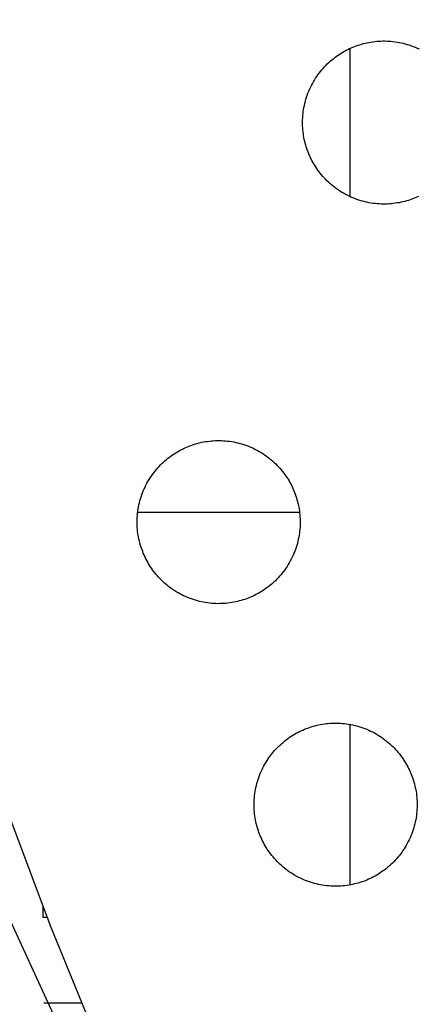
# Model space of a CAD drawing. Units: millimetres. Extents: x -10169 to 17350, y -5485 to 7572.
# Drawn here: x -3950 to -3857, y 3045 to 3274 of the extents above; entities that cross this region are included whole.
import ezdxf

# ---------------------------------------------------------------- set-up
doc = ezdxf.new("R2010")
doc.units = ezdxf.units.MM
doc.layers.add('Make2D$Visible$Curves', color=7, linetype='Continuous', true_color=0x000000)

msp = doc.modelspace()

# ---------------------------------------------------------------- linework, layer by layer
at = {"layer": 'Make2D$Visible$Curves', "lineweight": -3}
for points in [[(-3876.94, 2914.39), (-3900.31, 2963.2), (-3922.27, 3012.7), (-3942.78, 3062.83), (-3961.83, 3113.51), (-3979.39, 3164.69), (-3995.44, 3216.3), (-4009.97, 3268.28), (-4022.97, 3320.55), (-4034.43, 3373.04), (-4044.34, 3425.7), (-4052.72, 3478.46), (-4059.57, 3531.24), (-4064.89, 3583.99), (-4068.69, 3636.63), (-4071, 3689.11), (-4071.83, 3741.37)], [(-3883.41, 2914.39), (-3963.88, 3089.39), (-3973.58, 3113.08), (-3982.76, 3136.79), (-3991.41, 3160.64), (-3999.54, 3184.77), (-4007.15, 3209.27), (-4014.24, 3234.29), (-4020.81, 3259.94), (-4027.62, 3289.75), (-4033.84, 3320.38), (-4044.81, 3383.58)], [(-3857.74, 3232.48), (-3858.13, 3232.33), (-3858.53, 3232.18), (-3858.93, 3232.03), (-3859.35, 3231.9), (-3859.76, 3231.77), (-3860.19, 3231.66), (-3860.62, 3231.55), (-3861.05, 3231.45), (-3861.5, 3231.36), (-3861.94, 3231.29), (-3862.39, 3231.22), (-3862.85, 3231.16), (-3863.31, 3231.11), (-3863.77, 3231.08), (-3864.24, 3231.05), (-3864.71, 3231.04), (-3865.18, 3231.04), (-3865.66, 3231.05), (-3866.14, 3231.07), (-3866.61, 3231.1), (-3867.09, 3231.15), (-3867.57, 3231.21), (-3868.05, 3231.28), (-3868.53, 3231.36), (-3869.01, 3231.46), (-3869.49, 3231.57), (-3869.96, 3231.69), (-3870.43, 3231.83), (-3870.9, 3231.97), (-3871.37, 3232.13), (-3871.83, 3232.3), (-3872.28, 3232.48), (-3872.74, 3232.68), (-3873.18, 3232.88), (-3873.62, 3233.1), (-3874.06, 3233.33), (-3874.49, 3233.57), (-3874.91, 3233.82), (-3875.32, 3234.08), (-3875.73, 3234.35), (-3876.12, 3234.62), (-3876.51, 3234.91), (-3876.89, 3235.21), (-3877.27, 3235.52), (-3877.63, 3235.83), (-3877.98, 3236.15), (-3878.33, 3236.48), (-3878.66, 3236.82), (-3878.98, 3237.16), (-3879.29, 3237.5), (-3879.6, 3237.86), (-3879.89, 3238.22), (-3880.17, 3238.58), (-3880.44, 3238.95), (-3880.7, 3239.32), (-3880.95, 3239.69), (-3881.19, 3240.07), (-3881.42, 3240.45), (-3881.64, 3240.83), (-3881.84, 3241.22), (-3882.04, 3241.6), (-3882.23, 3241.99), (-3882.4, 3242.38), (-3882.57, 3242.77), (-3882.73, 3243.16), (-3882.88, 3243.56), (-3883.02, 3243.96), (-3883.15, 3244.37), (-3883.28, 3244.79), (-3883.39, 3245.22), (-3883.5, 3245.65), (-3883.6, 3246.08), (-3883.69, 3246.53), (-3883.77, 3246.97), (-3883.83, 3247.42), (-3883.89, 3247.88), (-3883.94, 3248.34), (-3883.97, 3248.8), (-3884, 3249.27), (-3884.01, 3249.74), (-3884.01, 3250.21), (-3884, 3250.69), (-3883.98, 3251.17), (-3883.95, 3251.64), (-3883.9, 3252.12), (-3883.84, 3252.6), (-3883.77, 3253.08), (-3883.69, 3253.56), (-3883.59, 3254.04), (-3883.48, 3254.51), (-3883.36, 3254.99), (-3883.23, 3255.46), (-3883.08, 3255.93), (-3882.92, 3256.39), (-3882.75, 3256.86), (-3882.57, 3257.31), (-3882.37, 3257.76), (-3882.17, 3258.21), (-3881.95, 3258.65), (-3881.72, 3259.09), (-3881.48, 3259.51), (-3881.23, 3259.94), (-3880.98, 3260.35), (-3880.71, 3260.76), (-3880.43, 3261.15), (-3880.14, 3261.54), (-3879.84, 3261.92), (-3879.53, 3262.3), (-3879.22, 3262.66), (-3878.9, 3263.01), (-3878.57, 3263.35), (-3878.24, 3263.69), (-3877.89, 3264.01), (-3877.55, 3264.32), (-3877.19, 3264.63), (-3876.83, 3264.92), (-3876.47, 3265.2), (-3876.1, 3265.47), (-3875.73, 3265.73), (-3875.36, 3265.98), (-3874.98, 3266.22), (-3874.6, 3266.45), (-3874.22, 3266.67), (-3873.83, 3266.87), (-3873.45, 3267.07), (-3873.06, 3267.26), (-3872.67, 3267.43), (-3872.28, 3267.6)], [(-3872.93, 3232.76), (-3872.93, 3267.32)], [(-3872.28, 3267.6), (-3871.89, 3267.75), (-3871.49, 3267.9), (-3871.09, 3268.05), (-3870.68, 3268.18), (-3870.26, 3268.3), (-3869.83, 3268.42), (-3869.4, 3268.53), (-3868.97, 3268.63), (-3868.53, 3268.72), (-3868.08, 3268.79), (-3867.63, 3268.86), (-3867.17, 3268.92), (-3866.71, 3268.97), (-3866.25, 3269), (-3865.78, 3269.03), (-3865.31, 3269.04), (-3864.84, 3269.04), (-3864.36, 3269.03), (-3863.89, 3269.01), (-3863.41, 3268.98), (-3862.93, 3268.93), (-3862.45, 3268.87), (-3861.97, 3268.8), (-3861.49, 3268.71), (-3861.01, 3268.62), (-3860.54, 3268.51), (-3860.06, 3268.39), (-3859.59, 3268.25), (-3859.12, 3268.11), (-3858.66, 3267.95), (-3858.2, 3267.78), (-3857.74, 3267.6), (-3857.29, 3267.4), (-3856.84, 3267.2)], [(-3856.96, 3232.82), (-3857.35, 3232.65), (-3857.74, 3232.48)], [(-3910.85, 3174.49), (-3910.46, 3174.64), (-3910.06, 3174.79), (-3909.66, 3174.93), (-3909.24, 3175.07), (-3908.83, 3175.19), (-3908.4, 3175.31), (-3907.97, 3175.42), (-3907.54, 3175.52), (-3907.09, 3175.6), (-3906.65, 3175.68), (-3906.2, 3175.75), (-3905.74, 3175.81), (-3905.28, 3175.86), (-3904.82, 3175.89), (-3904.35, 3175.92), (-3903.88, 3175.93), (-3903.41, 3175.93), (-3902.93, 3175.92), (-3902.45, 3175.9), (-3901.98, 3175.86), (-3901.5, 3175.82), (-3901.02, 3175.76), (-3900.54, 3175.69), (-3900.06, 3175.6), (-3899.58, 3175.51), (-3899.1, 3175.4), (-3898.63, 3175.28), (-3898.16, 3175.14), (-3897.69, 3175), (-3897.22, 3174.84), (-3896.76, 3174.67), (-3896.31, 3174.49), (-3895.85, 3174.29), (-3895.41, 3174.09), (-3894.97, 3173.87), (-3894.53, 3173.64), (-3894.1, 3173.4), (-3893.68, 3173.15), (-3893.27, 3172.89), (-3892.86, 3172.62), (-3892.47, 3172.34), (-3892.08, 3172.05), (-3891.7, 3171.76), (-3891.32, 3171.45), (-3890.96, 3171.14), (-3890.61, 3170.82), (-3890.26, 3170.49), (-3889.93, 3170.15), (-3889.61, 3169.81), (-3889.3, 3169.46), (-3888.99, 3169.11), (-3888.7, 3168.75), (-3888.42, 3168.39), (-3888.15, 3168.02), (-3887.89, 3167.65), (-3887.64, 3167.27), (-3887.4, 3166.9), (-3887.17, 3166.52), (-3886.95, 3166.13), (-3886.75, 3165.75), (-3886.55, 3165.36), (-3886.36, 3164.98), (-3886.19, 3164.59), (-3886.02, 3164.2), (-3885.86, 3163.81), (-3885.72, 3163.41), (-3885.57, 3163.01), (-3885.44, 3162.59), (-3885.31, 3162.18), (-3885.2, 3161.75), (-3885.09, 3161.32), (-3884.99, 3160.88), (-3884.9, 3160.44), (-3884.82, 3160), (-3884.76, 3159.54), (-3884.7, 3159.09), (-3884.65, 3158.63), (-3884.62, 3158.16), (-3884.59, 3157.7), (-3884.58, 3157.23), (-3884.58, 3156.75), (-3884.59, 3156.28), (-3884.61, 3155.8), (-3884.64, 3155.32), (-3884.69, 3154.85), (-3884.75, 3154.37), (-3884.82, 3153.89), (-3884.9, 3153.41), (-3885, 3152.93), (-3885.11, 3152.45), (-3885.23, 3151.98), (-3885.36, 3151.51), (-3885.51, 3151.04), (-3885.67, 3150.57), (-3885.84, 3150.11), (-3886.02, 3149.66), (-3886.22, 3149.2), (-3886.42, 3148.76), (-3886.64, 3148.32), (-3886.87, 3147.88), (-3887.11, 3147.45), (-3887.36, 3147.03), (-3887.62, 3146.62), (-3887.88, 3146.21), (-3888.16, 3145.81), (-3888.45, 3145.42), (-3888.75, 3145.04), (-3889.06, 3144.67), (-3889.37, 3144.31), (-3889.69, 3143.96), (-3890.02, 3143.61), (-3890.35, 3143.28), (-3890.7, 3142.96), (-3891.04, 3142.64), (-3891.4, 3142.34), (-3891.76, 3142.05), (-3892.12, 3141.77), (-3892.49, 3141.5), (-3892.86, 3141.24), (-3893.23, 3140.99), (-3893.61, 3140.75), (-3893.99, 3140.52), (-3894.37, 3140.3), (-3894.76, 3140.1), (-3895.14, 3139.9), (-3895.53, 3139.71), (-3895.92, 3139.54), (-3896.31, 3139.37)], [(-3896.31, 3139.37), (-3896.7, 3139.21), (-3897.1, 3139.06), (-3897.5, 3138.92), (-3897.91, 3138.79), (-3898.33, 3138.66), (-3898.76, 3138.55), (-3899.19, 3138.44), (-3899.62, 3138.34), (-3900.06, 3138.25), (-3900.51, 3138.17), (-3900.96, 3138.11), (-3901.42, 3138.05), (-3901.88, 3138), (-3902.34, 3137.96), (-3902.81, 3137.94), (-3903.28, 3137.93), (-3903.75, 3137.92), (-3904.23, 3137.94), (-3904.71, 3137.96), (-3905.18, 3137.99), (-3905.66, 3138.04), (-3906.14, 3138.1), (-3906.62, 3138.17), (-3907.1, 3138.25), (-3907.58, 3138.35), (-3908.05, 3138.46), (-3908.53, 3138.58), (-3909, 3138.71), (-3909.47, 3138.86), (-3909.93, 3139.02), (-3910.39, 3139.19), (-3910.85, 3139.37), (-3911.3, 3139.56), (-3911.75, 3139.77), (-3912.19, 3139.99), (-3912.63, 3140.22), (-3913.05, 3140.45), (-3913.48, 3140.7), (-3913.89, 3140.96), (-3914.3, 3141.23), (-3914.69, 3141.51), (-3915.08, 3141.8), (-3915.46, 3142.1), (-3915.83, 3142.4), (-3916.2, 3142.72), (-3916.55, 3143.04), (-3916.89, 3143.37), (-3917.23, 3143.7), (-3917.55, 3144.05), (-3917.86, 3144.39), (-3918.17, 3144.75), (-3918.46, 3145.11), (-3918.74, 3145.47), (-3919.01, 3145.84), (-3919.27, 3146.21), (-3919.52, 3146.58), (-3919.76, 3146.96), (-3919.99, 3147.34), (-3920.2, 3147.72), (-3920.41, 3148.11), (-3920.61, 3148.49), (-3920.79, 3148.88), (-3920.97, 3149.27), (-3921.14, 3149.66), (-3921.29, 3150.05), (-3921.44, 3150.45), (-3921.59, 3150.85), (-3921.72, 3151.26), (-3921.84, 3151.68), (-3921.96, 3152.11), (-3922.07, 3152.54), (-3922.17, 3152.97), (-3922.26, 3153.41), (-3922.33, 3153.86), (-3922.4, 3154.31), (-3922.46, 3154.77), (-3922.51, 3155.23), (-3922.54, 3155.69), (-3922.57, 3156.16), (-3922.58, 3156.63), (-3922.58, 3157.1), (-3922.57, 3157.58), (-3922.55, 3158.05), (-3922.52, 3158.53), (-3922.47, 3159.01), (-3922.41, 3159.49), (-3922.34, 3159.97), (-3922.25, 3160.45), (-3922.16, 3160.93), (-3922.05, 3161.4), (-3921.93, 3161.88), (-3921.79, 3162.35), (-3921.65, 3162.82), (-3921.49, 3163.28), (-3921.32, 3163.74), (-3921.14, 3164.2), (-3920.94, 3164.65), (-3920.74, 3165.1), (-3920.52, 3165.54), (-3920.29, 3165.97), (-3920.05, 3166.4), (-3919.8, 3166.82), (-3919.54, 3167.24), (-3919.27, 3167.64), (-3918.99, 3168.04), (-3918.71, 3168.43), (-3918.41, 3168.81), (-3918.1, 3169.18), (-3917.79, 3169.55), (-3917.47, 3169.9), (-3917.14, 3170.24), (-3916.8, 3170.58), (-3916.46, 3170.9), (-3916.11, 3171.21), (-3915.76, 3171.51), (-3915.4, 3171.81), (-3915.04, 3172.09), (-3914.67, 3172.36), (-3914.3, 3172.62), (-3913.93, 3172.87), (-3913.55, 3173.11), (-3913.17, 3173.34), (-3912.78, 3173.55), (-3912.4, 3173.76), (-3912.01, 3173.96), (-3911.63, 3174.14), (-3911.24, 3174.32), (-3910.85, 3174.49)], [(-3884.71, 3159.15), (-3922.45, 3159.15)], [(-3883.58, 3108.65), (-3883.19, 3108.8), (-3882.79, 3108.95), (-3882.38, 3109.09), (-3881.97, 3109.23), (-3881.55, 3109.35), (-3881.13, 3109.47), (-3880.7, 3109.58), (-3880.26, 3109.68), (-3879.82, 3109.76), (-3879.38, 3109.84), (-3878.92, 3109.91), (-3878.47, 3109.97), (-3878.01, 3110.02), (-3877.54, 3110.05), (-3877.08, 3110.08), (-3876.61, 3110.09), (-3876.13, 3110.09), (-3875.66, 3110.08), (-3875.18, 3110.06), (-3874.7, 3110.02), (-3874.22, 3109.98), (-3873.75, 3109.92), (-3873.27, 3109.85), (-3872.79, 3109.76), (-3872.31, 3109.67), (-3871.83, 3109.56), (-3871.36, 3109.44), (-3870.89, 3109.3), (-3870.42, 3109.16), (-3869.95, 3109), (-3869.49, 3108.83), (-3869.04, 3108.65), (-3868.58, 3108.45), (-3868.14, 3108.25), (-3867.7, 3108.03), (-3867.26, 3107.8), (-3866.83, 3107.56), (-3866.41, 3107.31), (-3866, 3107.05), (-3865.59, 3106.78), (-3865.19, 3106.5), (-3864.8, 3106.21), (-3864.42, 3105.92), (-3864.05, 3105.61), (-3863.69, 3105.3), (-3863.34, 3104.98), (-3862.99, 3104.65), (-3862.66, 3104.31), (-3862.34, 3103.97), (-3862.02, 3103.62), (-3861.72, 3103.27), (-3861.43, 3102.91), (-3861.15, 3102.55), (-3860.88, 3102.18), (-3860.62, 3101.81), (-3860.37, 3101.43), (-3860.13, 3101.06), (-3859.9, 3100.68), (-3859.68, 3100.29), (-3859.47, 3099.91), (-3859.28, 3099.52), (-3859.09, 3099.14), (-3858.92, 3098.75), (-3858.75, 3098.36), (-3858.59, 3097.97), (-3858.44, 3097.57), (-3858.3, 3097.17), (-3858.17, 3096.75), (-3858.04, 3096.34), (-3857.93, 3095.91), (-3857.82, 3095.48), (-3857.72, 3095.04), (-3857.63, 3094.6), (-3857.55, 3094.16), (-3857.48, 3093.7), (-3857.43, 3093.25), (-3857.38, 3092.79), (-3857.34, 3092.32), (-3857.32, 3091.86), (-3857.31, 3091.39), (-3857.3, 3090.91), (-3857.31, 3090.44), (-3857.34, 3089.96), (-3857.37, 3089.48), (-3857.42, 3089.01), (-3857.48, 3088.53), (-3857.55, 3088.05), (-3857.63, 3087.57), (-3857.73, 3087.09), (-3857.84, 3086.61), (-3857.96, 3086.14), (-3858.09, 3085.67), (-3858.24, 3085.2), (-3858.4, 3084.73), (-3858.57, 3084.27), (-3858.75, 3083.82), (-3858.94, 3083.36), (-3859.15, 3082.92), (-3859.37, 3082.48), (-3859.6, 3082.04), (-3859.83, 3081.61), (-3860.08, 3081.19), (-3860.34, 3080.78), (-3860.61, 3080.37), (-3860.89, 3079.97), (-3861.18, 3079.58), (-3861.48, 3079.2), (-3861.78, 3078.83), (-3862.1, 3078.47), (-3862.42, 3078.12), (-3862.75, 3077.77), (-3863.08, 3077.44), (-3863.42, 3077.12), (-3863.77, 3076.8), (-3864.13, 3076.5), (-3864.48, 3076.21), (-3864.85, 3075.93), (-3865.22, 3075.66), (-3865.59, 3075.4), (-3865.96, 3075.15), (-3866.34, 3074.91), (-3866.72, 3074.68), (-3867.1, 3074.46), (-3867.49, 3074.26), (-3867.87, 3074.06), (-3868.26, 3073.87), (-3868.65, 3073.7), (-3869.04, 3073.53)], [(-3872.93, 3072.39), (-3872.93, 3109.79)], [(-3869.04, 3073.53), (-3869.43, 3073.37), (-3869.82, 3073.22), (-3870.23, 3073.08), (-3870.64, 3072.95), (-3871.06, 3072.82), (-3871.48, 3072.71), (-3871.92, 3072.6), (-3872.35, 3072.5), (-3872.79, 3072.41), (-3873.24, 3072.33), (-3873.69, 3072.27), (-3874.15, 3072.21), (-3874.61, 3072.16), (-3875.07, 3072.12), (-3875.54, 3072.1), (-3876.01, 3072.09), (-3876.48, 3072.08), (-3876.96, 3072.1), (-3877.43, 3072.12), (-3877.91, 3072.15), (-3878.39, 3072.2), (-3878.87, 3072.26), (-3879.35, 3072.33), (-3879.83, 3072.41), (-3880.31, 3072.51), (-3880.78, 3072.62), (-3881.26, 3072.74), (-3881.73, 3072.87), (-3882.2, 3073.02), (-3882.66, 3073.18), (-3883.12, 3073.35), (-3883.58, 3073.53), (-3884.03, 3073.72), (-3884.48, 3073.93), (-3884.92, 3074.15), (-3885.35, 3074.38), (-3885.78, 3074.61), (-3886.2, 3074.86), (-3886.62, 3075.12), (-3887.02, 3075.39), (-3887.42, 3075.67), (-3887.81, 3075.96), (-3888.19, 3076.26), (-3888.56, 3076.56), (-3888.93, 3076.88), (-3889.28, 3077.2), (-3889.62, 3077.53), (-3889.96, 3077.86), (-3890.28, 3078.21), (-3890.59, 3078.55), (-3890.89, 3078.91), (-3891.19, 3079.27), (-3891.47, 3079.63), (-3891.74, 3080), (-3892, 3080.37), (-3892.25, 3080.74), (-3892.49, 3081.12), (-3892.72, 3081.5), (-3892.93, 3081.88), (-3893.14, 3082.27), (-3893.34, 3082.65), (-3893.52, 3083.04), (-3893.7, 3083.43), (-3893.86, 3083.82), (-3894.02, 3084.21), (-3894.17, 3084.61), (-3894.31, 3085.01), (-3894.45, 3085.42), (-3894.57, 3085.84), (-3894.69, 3086.27), (-3894.8, 3086.7), (-3894.9, 3087.13), (-3894.98, 3087.57), (-3895.06, 3088.02), (-3895.13, 3088.47), (-3895.19, 3088.93), (-3895.24, 3089.39), (-3895.27, 3089.85), (-3895.3, 3090.32), (-3895.31, 3090.79), (-3895.31, 3091.26), (-3895.3, 3091.74), (-3895.28, 3092.21), (-3895.24, 3092.69), (-3895.2, 3093.17), (-3895.14, 3093.65), (-3895.07, 3094.13), (-3894.98, 3094.61), (-3894.89, 3095.09), (-3894.78, 3095.56), (-3894.66, 3096.04), (-3894.52, 3096.51), (-3894.38, 3096.98), (-3894.22, 3097.44), (-3894.05, 3097.9), (-3893.86, 3098.36), (-3893.67, 3098.81), (-3893.46, 3099.26), (-3893.25, 3099.7), (-3893.02, 3100.13), (-3892.78, 3100.56), (-3892.53, 3100.98), (-3892.27, 3101.4), (-3892, 3101.8), (-3891.72, 3102.2), (-3891.43, 3102.59), (-3891.14, 3102.97), (-3890.83, 3103.34), (-3890.52, 3103.71), (-3890.2, 3104.06), (-3889.87, 3104.4), (-3889.53, 3104.74), (-3889.19, 3105.06), (-3888.84, 3105.37), (-3888.49, 3105.67), (-3888.13, 3105.97), (-3887.77, 3106.25), (-3887.4, 3106.52), (-3887.03, 3106.78), (-3886.65, 3107.03), (-3886.28, 3107.27), (-3885.9, 3107.5), (-3885.51, 3107.71), (-3885.13, 3107.92), (-3884.74, 3108.12), (-3884.36, 3108.3), (-3883.97, 3108.48), (-3883.58, 3108.65)], [(-3944.57, 3067.4), (-3944.57, 3064.85)], [(-3944.57, 3064.85), (-3943.58, 3064.85)], [(-3935.62, 3044.85), (-3944.36, 3044.85)]]:
    msp.add_lwpolyline(points, dxfattribs=at)

doc.saveas('drawing.dxf')
